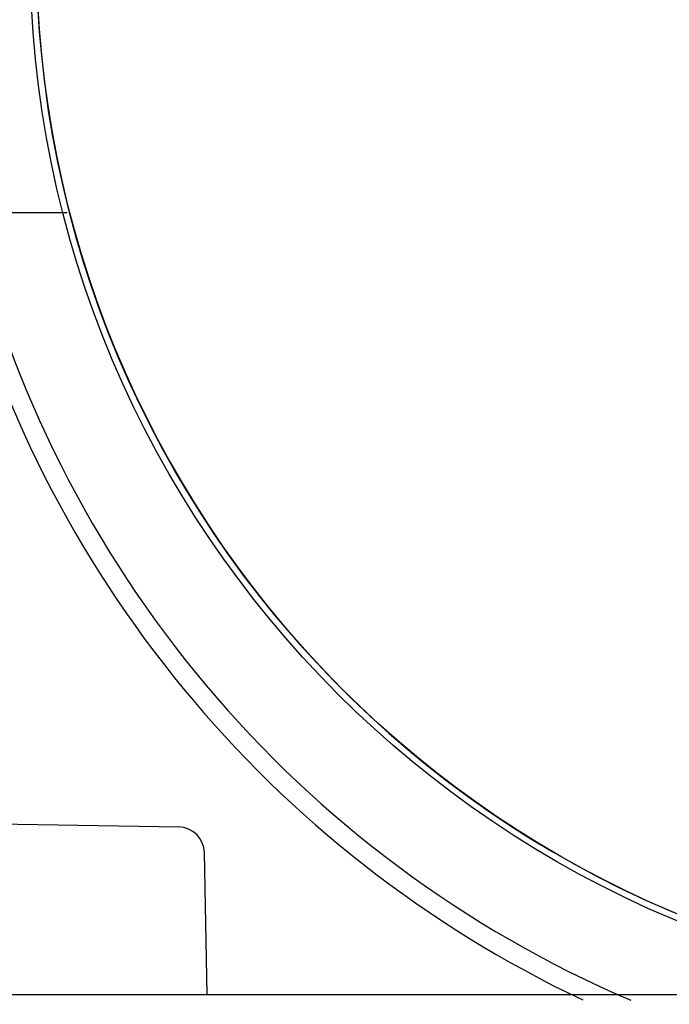
# Model space of a CAD drawing. Units: millimetres. Extents: x 14963 to 18482, y 9365 to 14234.
# Drawn here: x 17283 to 17333, y 12975 to 13050 of the extents above; entities that cross this region are included whole.
import ezdxf

# ---------------------------------------------------------------- set-up
doc = ezdxf.new("R2010")
doc.units = ezdxf.units.MM
doc.layers.add('COTAS', color=7, linetype='Continuous')
doc.layers.add('EJES', color=7, linetype='Continuous')
doc.styles.add('ARIAL', font='arial.ttf')
doc.dimstyles.new('Diseño_PlanosFabricacion', dxfattribs={"dimscale": 0.7, "dimtxt": 45, "dimasz": 50, "dimexe": 7, "dimexo": 7, "dimgap": 20, "dimtad": 1, "dimtih": 1, "dimtoh": 1, "dimdec": 0, "dimzin": 1, "dimdsep": 46, "dimtxsty": 'ARIAL', "dimcen": 15, "dimadec": 0, "dimazin": 0, "dimtp": 0.05, "dimtm": 0.05, "dimtfac": 1, "dimtdec": 0, "dimtofl": 0, "dimtmove": 0, "dimatfit": 3, "dimfxl": 0, "dimtolj": 1, "dimarcsym": 0})

# ---------------------------------------------------------------- blocks, each defined once
blk = doc.blocks.new('*D5')
at = {"layer": 'COTAS', "color": 0, "lineweight": -2}
for p, q in [((17359.85, 13055.767), (17101.156, 13055.767)), ((17106.056, 13020.767), (17106.056, 12674.742)), ((17106.056, 12319.167), (17106.056, 12615.092)), ((17299.85, 12284.167), (17101.156, 12284.167))]:
    blk.add_line(p, q, dxfattribs=at)
at = {"layer": 'COTAS', "color": 0}
for points in [[(17100.222, 13020.767), (17111.889, 13020.767), (17106.056, 13055.767)], [(17100.222, 12319.167), (17111.889, 12319.167), (17106.056, 12284.167)]]:
    blk.add_solid(points, dxfattribs=at)
at = {"layer": 'Defpoints', "color": 0}
for p in [(17364.75, 13055.767), (17106.056, 12284.167), (17304.75, 12284.167)]:
    blk.add_point(p, dxfattribs=at)
at = {"layer": 'COTAS', "color": 0, "insert": (17106.056, 12644.917), "char_height": 31.5, "attachment_point": 5, "style": 'ARIAL'}
blk.add_mtext('\\A1;772 mm', dxfattribs=at)

msp = doc.modelspace()

# ---------------------------------------------------------------- linework, layer by layer
at = {"color": 7, "linetype": 'Continuous'}
for p, q in [((17278.958, 12988.811), (17295.643, 12988.525)), ((17297.608, 12986.56), (17297.796, 12975.667)), ((17255.75, 12975.667), (17359.674, 12975.667))]:
    msp.add_line(p, q, dxfattribs=at)
msp.add_circle((17364.75, 13055.667), 80.5, dxfattribs=at)
for centre, radius, start, end in [((17364.75, 13055.667), 142.5, 104.10406, 227.92277), ((17364.75, 13049.667), 95, 22.39051, 180), ((17364.75, 13049.667), 86, 112.4057, 180), ((17364.75, 13055.667), 80, 168.35973, 348.35973), ((17364.75, 13055.667), 89, 194.19385, 244.63134), ((17295.609, 12986.525), 2, 0.9836, 89.0164)]:
    msp.add_arc(centre, radius, start, end, dxfattribs=at)
at = {"layer": 'EJES', "color": 7, "linetype": 'Continuous'}
msp.add_line((17278.75, 13035.667), (17287.1, 13035.667), dxfattribs=at)
msp.add_circle((17364.75, 13055.667), 80, dxfattribs=at)
msp.add_arc((17364.75, 13055.667), 87.5, 193.24044, 246.81365, dxfattribs=at)

# ---------------------------------------------------------------- dimensions: what is measured, and where the dimension line sits
at = {"layer": 'COTAS'}
dim = msp.add_linear_dim(base=(17106.056, 12284.167), p1=(17364.75, 13055.767), p2=(17304.75, 12284.167), angle=90, dimstyle='Diseño_PlanosFabricacion', override={"dimpost": ' mm'}, dxfattribs=at)
dim.commit()
dim.dimension.update_dxf_attribs({"geometry": '*D5', "text_midpoint": (17106.056, 12644.917), "dimtype": 160})

doc.saveas('drawing.dxf')
